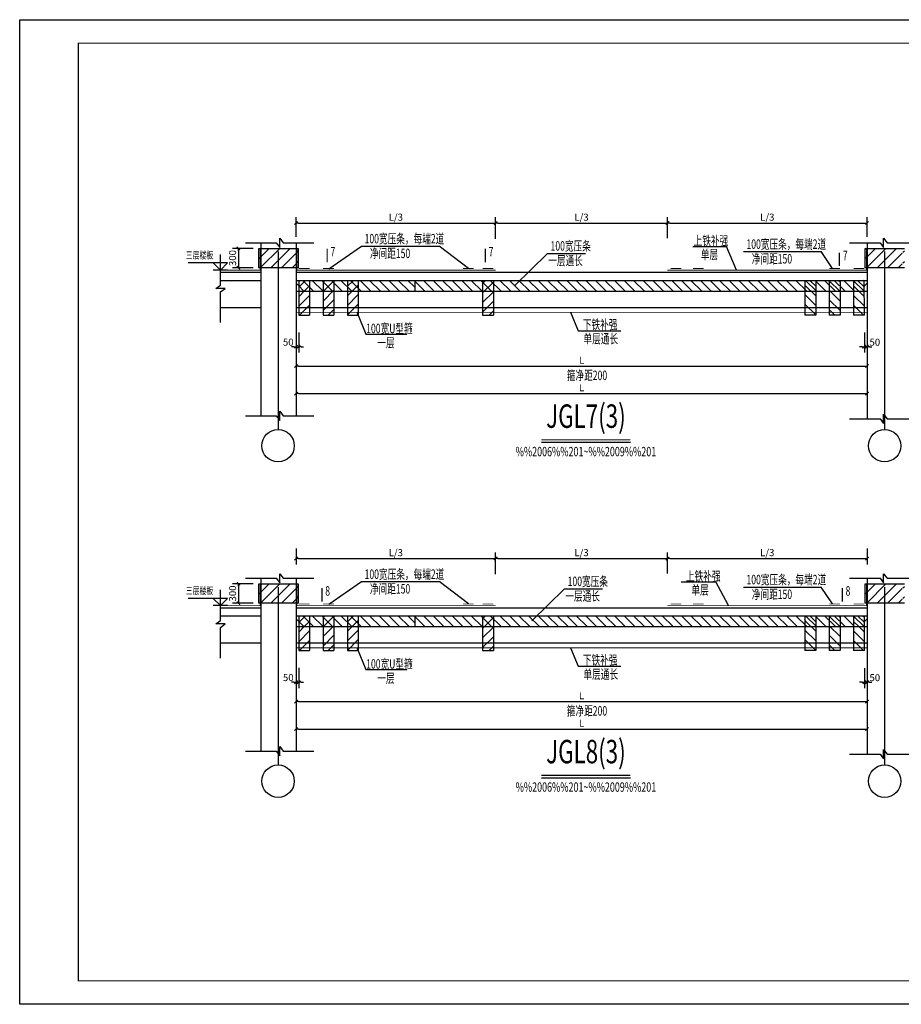
# Model space of a CAD drawing. Extents: x -520 to 245421, y -65678 to 23980.
# Drawn here: x 122960 to 160552, y -65678 to -23678 of the extents above; entities that cross this region are included whole.
import ezdxf
from ezdxf.enums import TextEntityAlignment as Align

# ---------------------------------------------------------------- set-up
doc = ezdxf.new("R2010")
doc.units = 0
doc.header["$LTSCALE"] = 1000
doc.layers.get('0').update_dxf_attribs({"linetype": 'CONTINUOUS'})
doc.layers.get('DEFPOINTS').update_dxf_attribs({"linetype": 'CONTINUOUS'})
for name, color, linetype in [('BORDER', 7, 'CONTINUOUS'), ('DIM', 3, 'CONTINUOUS'), ('TEXT', 7, 'CONTINUOUS'), ('THICK', 6, 'CONTINUOUS'), ('THIN', 7, 'CONTINUOUS'), ('轴线__尺寸数字', 7, 'CONTINUOUS')]:
    doc.layers.add(name, color=color, linetype=linetype)
doc.styles.add('FHZ', font='cc1.shx', dxfattribs={"width": 0.67, "bigfont": 'fhztxt.shx'})
doc.styles.add('TSSD_DIMENSION', font='Tssdeng.shx', dxfattribs={"width": 0.7, "bigfont": 'hztxt.shx'})
doc.styles.add('TSSD_Label', font='Tssdeng.shx', dxfattribs={"width": 0.7, "bigfont": 'hztxt.shx'})
doc.styles.add('TSSD_NORM', font='Tssdeng.shx', dxfattribs={"width": 0.7, "bigfont": 'hztxt.shx'})
doc.dimstyles.new('TSSD_100_100', dxfattribs={"dimtxt": 300, "dimasz": 100, "dimexe": 250, "dimexo": 250, "dimgap": 100, "dimtad": 1, "dimdec": 0, "dimzin": 0, "dimdsep": 46, "dimtxsty": 'TSSD_DIMENSION', "dimblk": '_TSDBK', "dimcen": 0, "dimclrt": 7, "dimadec": 0, "dimazin": 0, "dimtfac": 1, "dimtdec": 0, "dimtix": 1, "dimtmove": 2, "dimatfit": 3, "dimldrblk": '_TSDBK', "dimfxl": 0, "dimtolj": 1, "dimtzin": 0, "dimarcsym": 0})
pattern_1 = [(135, (155690.9, -52981.87), (203.6468, 203.6468), [])]
pattern_2 = [(45, (138143.27, -52981.87), (-203.6468, 203.6468), [])]
pattern_3 = [(135, (138143.27, -52981.87), (-203.6468, -203.6468), [])]
pattern_4 = [(45, (138143.27, -67291.67), (-203.6468, 203.6468), [])]
pattern_5 = [(135, (138143.27, -67291.67), (-203.6468, -203.6468), [])]
pattern_6 = [(135, (155690.9, -67291.67), (203.6468, 203.6468), [])]

# ---------------------------------------------------------------- blocks, each defined once
blk = doc.blocks.new('_TSDBK')
blk.add_line((-1, 0), (0, 0))
blk.add_lwpolyline([(-0.7, -0.7, 0.5, 0.5, 0), (0.7, 0.7, 0.5, 0.5, 0)], format="xyseb")
blk = doc.blocks.new('*D126')
at = {"layer": 'DEFPOINTS', "color": 0}
for p in [(158976, -36773), (159092, -36900), (158976, -37628)]:
    blk.add_point(p, dxfattribs=at)
at = {"layer": 'DIM', "color": 0, "lineweight": -2}
for p, q in [((158976, -37023), (158976, -37878)), ((159092, -37150), (159092, -37878)), ((158876, -37628), (158776, -37628)), ((159092, -37628), (158976, -37628)), ((159192, -37628), (159292, -37628))]:
    blk.add_line(p, q, dxfattribs=at)
at = {"layer": 'DIM', "color": 0, "lineweight": -2, "xscale": 100, "yscale": 100, "zscale": 100}
blk.add_blockref('_TSDBK', (158976, -37628), dxfattribs=at)
at = {"layer": 'DIM', "color": 0, "lineweight": -2, "xscale": 100, "yscale": 100, "zscale": 100, "rotation": 180}
blk.add_blockref('_TSDBK', (159092, -37628), dxfattribs=at)
at = {"layer": 'DIM', "color": 7, "insert": (159423, -37434), "char_height": 300, "attachment_point": 5, "style": 'TSSD_DIMENSION'}
blk.add_mtext('\\A1;50', dxfattribs=at)
blk = doc.blocks.new('*D125')
at = {"layer": 'DEFPOINTS', "color": 0}
for p in [(134743, -36898), (134858, -36771), (134858, -37626)]:
    blk.add_point(p, dxfattribs=at)
at = {"layer": 'DIM', "color": 0, "lineweight": -2}
for p, q in [((134743, -37148), (134743, -37876)), ((134858, -37021), (134858, -37876)), ((134643, -37626), (134543, -37626)), ((134743, -37626), (134858, -37626)), ((134958, -37626), (135058, -37626))]:
    blk.add_line(p, q, dxfattribs=at)
at = {"layer": 'DIM', "color": 0, "lineweight": -2, "xscale": 100, "yscale": 100, "zscale": 100}
blk.add_blockref('_TSDBK', (134743, -37626), dxfattribs=at)
at = {"layer": 'DIM', "color": 0, "lineweight": -2, "xscale": 100, "yscale": 100, "zscale": 100, "rotation": 180}
blk.add_blockref('_TSDBK', (134858, -37626), dxfattribs=at)
at = {"layer": 'DIM', "color": 7, "insert": (134411, -37432), "char_height": 300, "attachment_point": 5, "style": 'TSSD_DIMENSION'}
blk.add_mtext('\\A1;50', dxfattribs=at)
blk = doc.blocks.new('*D124')
at = {"layer": 'DEFPOINTS', "color": 0}
for p in [(134743, -37770), (159092, -37814), (159092, -38453)]:
    blk.add_point(p, dxfattribs=at)
at = {"layer": 'DIM', "color": 0, "lineweight": -2}
for p, q in [((134743, -38020), (134743, -38703)), ((159092, -38064), (159092, -38703)), ((134843, -38453), (158992, -38453))]:
    blk.add_line(p, q, dxfattribs=at)
at = {"layer": 'DIM', "color": 0, "lineweight": -2, "xscale": 100, "yscale": 100, "zscale": 100, "rotation": 180}
blk.add_blockref('_TSDBK', (134743, -38453), dxfattribs=at)
at = {"layer": 'DIM', "color": 0, "lineweight": -2, "xscale": 100, "yscale": 100, "zscale": 100}
blk.add_blockref('_TSDBK', (159092, -38453), dxfattribs=at)
at = {"layer": 'DIM', "color": 7, "insert": (146917, -38203), "char_height": 300, "attachment_point": 5, "style": 'TSSD_DIMENSION'}
blk.add_mtext('\\A1;L', dxfattribs=at)
blk = doc.blocks.new('*D123')
at = {"layer": 'DEFPOINTS', "color": 0}
for p in [(134743, -38354), (159092, -38354), (159092, -39626)]:
    blk.add_point(p, dxfattribs=at)
at = {"layer": 'DIM', "color": 0, "lineweight": -2}
for p, q in [((134743, -38604), (134743, -39876)), ((159092, -38604), (159092, -39876)), ((134843, -39626), (158992, -39626))]:
    blk.add_line(p, q, dxfattribs=at)
at = {"layer": 'DIM', "color": 0, "lineweight": -2, "xscale": 100, "yscale": 100, "zscale": 100, "rotation": 180}
blk.add_blockref('_TSDBK', (134743, -39626), dxfattribs=at)
at = {"layer": 'DIM', "color": 0, "lineweight": -2, "xscale": 100, "yscale": 100, "zscale": 100}
blk.add_blockref('_TSDBK', (159092, -39626), dxfattribs=at)
at = {"layer": 'DIM', "color": 7, "insert": (146917, -39376), "char_height": 300, "attachment_point": 5, "style": 'TSSD_DIMENSION'}
blk.add_mtext('\\A1;L', dxfattribs=at)
blk = doc.blocks.new('*D162')
at = {"layer": 'DEFPOINTS', "color": 0}
for p in [(134743, -52664), (159092, -52664), (159092, -53936)]:
    blk.add_point(p, dxfattribs=at)
at = {"layer": 'DIM', "color": 0, "lineweight": -2}
for p, q in [((134743, -52914), (134743, -54186)), ((159092, -52914), (159092, -54186)), ((134843, -53936), (158992, -53936))]:
    blk.add_line(p, q, dxfattribs=at)
at = {"layer": 'DIM', "color": 0, "lineweight": -2, "xscale": 100, "yscale": 100, "zscale": 100, "rotation": 180}
blk.add_blockref('_TSDBK', (134743, -53936), dxfattribs=at)
at = {"layer": 'DIM', "color": 0, "lineweight": -2, "xscale": 100, "yscale": 100, "zscale": 100}
blk.add_blockref('_TSDBK', (159092, -53936), dxfattribs=at)
at = {"layer": 'DIM', "color": 7, "insert": (146917, -53686), "char_height": 300, "attachment_point": 5, "style": 'TSSD_DIMENSION'}
blk.add_mtext('\\A1;L', dxfattribs=at)
blk = doc.blocks.new('*D161')
at = {"layer": 'DEFPOINTS', "color": 0}
for p in [(134743, -52079), (159092, -52124), (159092, -52763)]:
    blk.add_point(p, dxfattribs=at)
at = {"layer": 'DIM', "color": 0, "lineweight": -2}
for p, q in [((134743, -52329), (134743, -53013)), ((159092, -52374), (159092, -53013)), ((134843, -52763), (158992, -52763))]:
    blk.add_line(p, q, dxfattribs=at)
at = {"layer": 'DIM', "color": 0, "lineweight": -2, "xscale": 100, "yscale": 100, "zscale": 100, "rotation": 180}
blk.add_blockref('_TSDBK', (134743, -52763), dxfattribs=at)
at = {"layer": 'DIM', "color": 0, "lineweight": -2, "xscale": 100, "yscale": 100, "zscale": 100}
blk.add_blockref('_TSDBK', (159092, -52763), dxfattribs=at)
at = {"layer": 'DIM', "color": 7, "insert": (146917, -52513), "char_height": 300, "attachment_point": 5, "style": 'TSSD_DIMENSION'}
blk.add_mtext('\\A1;L', dxfattribs=at)
blk = doc.blocks.new('*D160')
at = {"layer": 'DEFPOINTS', "color": 0}
for p in [(134743, -51208), (134858, -51081), (134858, -51936)]:
    blk.add_point(p, dxfattribs=at)
at = {"layer": 'DIM', "color": 0, "lineweight": -2}
for p, q in [((134743, -51458), (134743, -52186)), ((134858, -51331), (134858, -52186)), ((134643, -51936), (134543, -51936)), ((134743, -51936), (134858, -51936)), ((134958, -51936), (135058, -51936))]:
    blk.add_line(p, q, dxfattribs=at)
at = {"layer": 'DIM', "color": 0, "lineweight": -2, "xscale": 100, "yscale": 100, "zscale": 100}
blk.add_blockref('_TSDBK', (134743, -51936), dxfattribs=at)
at = {"layer": 'DIM', "color": 0, "lineweight": -2, "xscale": 100, "yscale": 100, "zscale": 100, "rotation": 180}
blk.add_blockref('_TSDBK', (134858, -51936), dxfattribs=at)
at = {"layer": 'DIM', "color": 7, "insert": (134411, -51741), "char_height": 300, "attachment_point": 5, "style": 'TSSD_DIMENSION'}
blk.add_mtext('\\A1;50', dxfattribs=at)
blk = doc.blocks.new('*D159')
at = {"layer": 'DEFPOINTS', "color": 0}
for p in [(158976, -51083), (159092, -51210), (158976, -51938)]:
    blk.add_point(p, dxfattribs=at)
at = {"layer": 'DIM', "color": 0, "lineweight": -2}
for p, q in [((158976, -51333), (158976, -52188)), ((159092, -51460), (159092, -52188)), ((158876, -51938), (158776, -51938)), ((159092, -51938), (158976, -51938)), ((159192, -51938), (159292, -51938))]:
    blk.add_line(p, q, dxfattribs=at)
at = {"layer": 'DIM', "color": 0, "lineweight": -2, "xscale": 100, "yscale": 100, "zscale": 100}
blk.add_blockref('_TSDBK', (158976, -51938), dxfattribs=at)
at = {"layer": 'DIM', "color": 0, "lineweight": -2, "xscale": 100, "yscale": 100, "zscale": 100, "rotation": 180}
blk.add_blockref('_TSDBK', (159092, -51938), dxfattribs=at)
at = {"layer": 'DIM', "color": 7, "insert": (159423, -51744), "char_height": 300, "attachment_point": 5, "style": 'TSSD_DIMENSION'}
blk.add_mtext('\\A1;50', dxfattribs=at)
blk = doc.blocks.new('*D197')
at = {"layer": 'DEFPOINTS', "color": 0}
for p in [(143254, -32352), (134743, -33196), (143254, -33276)]:
    blk.add_point(p, dxfattribs=at)
at = {"layer": 'DIM', "color": 0, "lineweight": -2}
for p, q in [((134743, -32946), (134743, -32102)), ((143254, -33026), (143254, -32102)), ((134843, -32352), (143154, -32352))]:
    blk.add_line(p, q, dxfattribs=at)
at = {"layer": 'DIM', "color": 0, "lineweight": -2, "xscale": 100, "yscale": 100, "zscale": 100, "rotation": 180}
blk.add_blockref('_TSDBK', (134743, -32352), dxfattribs=at)
at = {"layer": 'DIM', "color": 0, "lineweight": -2, "xscale": 100, "yscale": 100, "zscale": 100}
blk.add_blockref('_TSDBK', (143254, -32352), dxfattribs=at)
at = {"layer": 'DIM', "color": 7, "insert": (138998, -32102), "char_height": 300, "attachment_point": 5, "style": 'TSSD_DIMENSION'}
blk.add_mtext('\\A1;L/3', dxfattribs=at)
blk = doc.blocks.new('*D196')
at = {"layer": 'DEFPOINTS', "color": 0}
for p in [(150580, -32352), (143254, -33276), (150580, -33243)]:
    blk.add_point(p, dxfattribs=at)
at = {"layer": 'DIM', "color": 0, "lineweight": -2}
for p, q in [((143254, -33026), (143254, -32102)), ((150580, -32993), (150580, -32102)), ((143354, -32352), (150480, -32352))]:
    blk.add_line(p, q, dxfattribs=at)
at = {"layer": 'DIM', "color": 0, "lineweight": -2, "xscale": 100, "yscale": 100, "zscale": 100, "rotation": 180}
blk.add_blockref('_TSDBK', (143254, -32352), dxfattribs=at)
at = {"layer": 'DIM', "color": 0, "lineweight": -2, "xscale": 100, "yscale": 100, "zscale": 100}
blk.add_blockref('_TSDBK', (150580, -32352), dxfattribs=at)
at = {"layer": 'DIM', "color": 7, "insert": (146917, -32102), "char_height": 300, "attachment_point": 5, "style": 'TSSD_DIMENSION'}
blk.add_mtext('\\A1;L/3', dxfattribs=at)
blk = doc.blocks.new('*D198')
at = {"layer": 'DEFPOINTS', "color": 0}
for p in [(159092, -32352), (150580, -33243), (159092, -33196)]:
    blk.add_point(p, dxfattribs=at)
at = {"layer": 'DIM', "color": 0, "lineweight": -2}
for p, q in [((150580, -32993), (150580, -32102)), ((159092, -32946), (159092, -32102)), ((150680, -32352), (158992, -32352))]:
    blk.add_line(p, q, dxfattribs=at)
at = {"layer": 'DIM', "color": 0, "lineweight": -2, "xscale": 100, "yscale": 100, "zscale": 100, "rotation": 180}
blk.add_blockref('_TSDBK', (150580, -32352), dxfattribs=at)
at = {"layer": 'DIM', "color": 0, "lineweight": -2, "xscale": 100, "yscale": 100, "zscale": 100}
blk.add_blockref('_TSDBK', (159092, -32352), dxfattribs=at)
at = {"layer": 'DIM', "color": 7, "insert": (154836, -32102), "char_height": 300, "attachment_point": 5, "style": 'TSSD_DIMENSION'}
blk.add_mtext('\\A1;L/3', dxfattribs=at)
blk = doc.blocks.new('*D201')
at = {"layer": 'DEFPOINTS', "color": 0}
for p in [(159092, -45980), (159092, -46662), (150580, -47553)]:
    blk.add_point(p, dxfattribs=at)
at = {"layer": 'DIM', "color": 0, "lineweight": -2}
for p, q in [((150580, -47303), (150580, -46412)), ((159092, -46230), (159092, -46912)), ((150680, -46662), (158992, -46662))]:
    blk.add_line(p, q, dxfattribs=at)
at = {"layer": 'DIM', "color": 0, "lineweight": -2, "xscale": 100, "yscale": 100, "zscale": 100, "rotation": 180}
blk.add_blockref('_TSDBK', (150580, -46662), dxfattribs=at)
at = {"layer": 'DIM', "color": 0, "lineweight": -2, "xscale": 100, "yscale": 100, "zscale": 100}
blk.add_blockref('_TSDBK', (159092, -46662), dxfattribs=at)
at = {"layer": 'DIM', "color": 7, "insert": (154836, -46412), "char_height": 300, "attachment_point": 5, "style": 'TSSD_DIMENSION'}
blk.add_mtext('\\A1;L/3', dxfattribs=at)
blk = doc.blocks.new('*D200')
at = {"layer": 'DEFPOINTS', "color": 0}
for p in [(150580, -46662), (143254, -47586), (150580, -47553)]:
    blk.add_point(p, dxfattribs=at)
at = {"layer": 'DIM', "color": 0, "lineweight": -2}
for p, q in [((143254, -47336), (143254, -46412)), ((150580, -47303), (150580, -46412)), ((143354, -46662), (150480, -46662))]:
    blk.add_line(p, q, dxfattribs=at)
at = {"layer": 'DIM', "color": 0, "lineweight": -2, "xscale": 100, "yscale": 100, "zscale": 100, "rotation": 180}
blk.add_blockref('_TSDBK', (143254, -46662), dxfattribs=at)
at = {"layer": 'DIM', "color": 0, "lineweight": -2, "xscale": 100, "yscale": 100, "zscale": 100}
blk.add_blockref('_TSDBK', (150580, -46662), dxfattribs=at)
at = {"layer": 'DIM', "color": 7, "insert": (146917, -46412), "char_height": 300, "attachment_point": 5, "style": 'TSSD_DIMENSION'}
blk.add_mtext('\\A1;L/3', dxfattribs=at)
blk = doc.blocks.new('*D199')
at = {"layer": 'DEFPOINTS', "color": 0}
for p in [(134743, -45978), (143254, -46662), (143254, -47586)]:
    blk.add_point(p, dxfattribs=at)
at = {"layer": 'DIM', "color": 0, "lineweight": -2}
for p, q in [((134743, -46228), (134743, -46912)), ((143254, -47336), (143254, -46412)), ((134843, -46662), (143154, -46662))]:
    blk.add_line(p, q, dxfattribs=at)
at = {"layer": 'DIM', "color": 0, "lineweight": -2, "xscale": 100, "yscale": 100, "zscale": 100, "rotation": 180}
blk.add_blockref('_TSDBK', (134743, -46662), dxfattribs=at)
at = {"layer": 'DIM', "color": 0, "lineweight": -2, "xscale": 100, "yscale": 100, "zscale": 100}
blk.add_blockref('_TSDBK', (143254, -46662), dxfattribs=at)
at = {"layer": 'DIM', "color": 7, "insert": (138998, -46412), "char_height": 300, "attachment_point": 5, "style": 'TSSD_DIMENSION'}
blk.add_mtext('\\A1;L/3', dxfattribs=at)
blk = doc.blocks.new('*D232')
at = {"layer": 'DEFPOINTS', "color": 0}
for p in [(133162, -33432), (132288, -34257), (133162, -34257)]:
    blk.add_point(p, dxfattribs=at)
at = {"layer": 'DIM', "color": 0, "lineweight": -2}
for p, q in [((132912, -33432), (132038, -33432)), ((132288, -33532), (132288, -34157)), ((132912, -34257), (132038, -34257))]:
    blk.add_line(p, q, dxfattribs=at)
at = {"layer": 'DIM', "color": 0, "lineweight": -2, "xscale": 100, "yscale": 100, "zscale": 100}
for p, rotation in [((132288, -33432), 90), ((132288, -34257), 270)]:
    blk.add_blockref('_TSDBK', p, dxfattribs=dict(at, rotation=rotation))
at = {"layer": 'DIM', "color": 7, "insert": (132038, -33845), "char_height": 300, "attachment_point": 5, "rotation": 90, "style": 'TSSD_DIMENSION'}
blk.add_mtext('\\A1;300', dxfattribs=at)
blk = doc.blocks.new('*D235')
at = {"layer": 'DEFPOINTS', "color": 0}
for p in [(133162, -47742), (132288, -48567), (133162, -48567)]:
    blk.add_point(p, dxfattribs=at)
at = {"layer": 'DIM', "color": 0, "lineweight": -2}
for p, q in [((132912, -47742), (132038, -47742)), ((132288, -47842), (132288, -48467)), ((132912, -48567), (132038, -48567))]:
    blk.add_line(p, q, dxfattribs=at)
at = {"layer": 'DIM', "color": 0, "lineweight": -2, "xscale": 100, "yscale": 100, "zscale": 100}
for p, rotation in [((132288, -47742), 90), ((132288, -48567), 270)]:
    blk.add_blockref('_TSDBK', p, dxfattribs=dict(at, rotation=rotation))
at = {"layer": 'DIM', "color": 7, "insert": (132038, -48154), "char_height": 300, "attachment_point": 5, "rotation": 90, "style": 'TSSD_DIMENSION'}
blk.add_mtext('\\A1;300', dxfattribs=at)

msp = doc.modelspace()

# ---------------------------------------------------------------- hatches: boundary and pattern name
h = msp.add_hatch()
h.set_pattern_fill('ANSI31', color=256, scale=100, style=0)
h.paths.add_polyline_path([(134838.1, -33432), (134776.3, -33432), (134776.3, -34257.2), (134838.1, -34257.2)])
h.paths.add_polyline_path([(134742.6, -33432), (133245, -33432), (133245, -34257.2), (134742.6, -34257.2)])
h.paths.add_polyline_path([(133211.4, -33432), (133162.3, -33432), (133162.3, -34257.2), (133211.4, -34257.2)])
h = msp.add_hatch()
h.set_pattern_fill('ANSI31', color=256, scale=100, style=0)
h.set_pattern_definition([(45, (25846.52, 0), (-224.5064, 224.5064), [])])
h.paths.add_polyline_path([(160684.6, -33432), (160622.8, -33432), (160622.8, -34257.2), (160684.6, -34257.2)])
h.paths.add_polyline_path([(160589.1, -33432), (159091.5, -33432), (159091.5, -34257.2), (160589.1, -34257.2)])
h.paths.add_polyline_path([(159057.9, -33432), (159008.8, -33432), (159008.8, -34257.2), (159057.9, -34257.2)])
h = msp.add_hatch()
h.set_pattern_fill('ANSI31', color=256, scale=100, style=0)
h.set_pattern_definition([(45, (0, -14309.8), (-224.5064, 224.5064), [])])
h.paths.add_polyline_path([(134838.1, -47741.8), (134776.3, -47741.8), (134776.3, -48567), (134838.1, -48567)])
h.paths.add_polyline_path([(134742.6, -47741.8), (133245, -47741.8), (133245, -48567), (134742.6, -48567)])
h.paths.add_polyline_path([(133211.4, -47741.8), (133162.3, -47741.8), (133162.3, -48567), (133211.4, -48567)])
h = msp.add_hatch()
h.set_pattern_fill('ANSI31', color=256, scale=100, style=0)
h.set_pattern_definition([(45, (25846.52, -14309.8), (-224.5064, 224.5064), [])])
h.paths.add_polyline_path([(160684.6, -47741.8), (160622.8, -47741.8), (160622.8, -48567), (160684.6, -48567)])
h.paths.add_polyline_path([(160589.1, -47741.8), (159091.5, -47741.8), (159091.5, -48567), (160589.1, -48567)])
h.paths.add_polyline_path([(159057.9, -47741.8), (159008.8, -47741.8), (159008.8, -48567), (159057.9, -48567)])
at = {"layer": '轴线__尺寸数字'}
h = msp.add_hatch(dxfattribs=at)
h.set_pattern_fill('ANSI31', scale=2304, angle=90, style=0)
h.paths.add_polyline_path([(134742.6, -33432), (133245, -33432), (133245, -34257.2), (134742.6, -34257.2)])
h.paths.add_polyline_path([(133211.4, -33432), (133162.3, -33432), (133162.3, -34257.2), (133211.4, -34257.2)])
h.paths.add_polyline_path([(134838.1, -33432), (134776.3, -33432), (134776.3, -34257.2), (134838.1, -34257.2)])
h = msp.add_hatch(dxfattribs=at)
h.set_pattern_fill('ANSI31', scale=2304, angle=90, style=0)
h.set_pattern_definition(pattern_3)
h.paths.add_polyline_path([(134857.8, -34795.8), (134742.6, -34795.8), (134742.6, -35256.6), (134857.8, -35256.6)])
h = msp.add_hatch(dxfattribs=at)
h.set_pattern_fill('ANSI31', scale=2304, angle=90, style=0)
h.set_pattern_definition(pattern_3)
h.paths.add_polyline_path([(137392.2, -35256.6), (139802.3, -35256.6), (139802.3, -34795.8), (137392.2, -34795.8)])
h.paths.add_polyline_path([(137392.2, -34795.8), (136931.4, -34795.8), (136931.4, -35256.6), (137392.2, -35256.6)])
h.paths.add_polyline_path([(136931.4, -35256.6), (136931.4, -34795.8), (136355.4, -34795.8), (136355.4, -35256.6)])
h.paths.add_polyline_path([(136355.4, -34795.8), (135894.6, -34795.8), (135894.6, -35256.6), (136355.4, -35256.6)])
h.paths.add_polyline_path([(135894.6, -34795.8), (135318.6, -34795.8), (135318.6, -35256.6), (135894.6, -35256.6)])
h.paths.add_polyline_path([(135318.6, -35256.6), (135318.6, -34795.8), (134857.8, -34795.8), (134857.8, -35256.6)])
h = msp.add_hatch(dxfattribs=at)
h.set_pattern_fill('ANSI31', scale=2304, style=0)
h.set_pattern_definition(pattern_2)
h.paths.add_polyline_path([(135318.6, -34795.8), (134857.8, -34795.8), (134857.8, -35256.6), (135318.6, -35256.6)])
h.paths.add_polyline_path([(135894.6, -34795.8), (135894.6, -35256.6), (136355.4, -35256.6), (136355.4, -34795.8)])
h.paths.add_polyline_path([(135894.6, -35256.6), (135894.6, -35947.8), (136355.4, -35947.8), (136355.4, -35256.6)])
h.paths.add_polyline_path([(135894.6, -35947.8), (135894.6, -36051.7), (136355.4, -36051.7), (136355.4, -35947.8)])
h.paths.add_polyline_path([(135894.6, -36051.7), (135894.6, -36159.5), (136355.4, -36159.5), (136355.4, -36051.7)])
h.paths.add_polyline_path([(135894.6, -36159.5), (135894.6, -36277), (136355.4, -36277), (136355.4, -36159.5)])
h.paths.add_polyline_path([(136931.4, -36159.5), (136931.4, -36277), (137392.2, -36277), (137392.2, -36159.5)])
h.paths.add_polyline_path([(137392.2, -36159.5), (137392.2, -36051.7), (136931.4, -36051.7), (136931.4, -36159.5)])
h.paths.add_polyline_path([(136931.4, -35947.8), (136931.4, -36051.7), (137392.2, -36051.7), (137392.2, -35947.8)])
h.paths.add_polyline_path([(136931.4, -35947.8), (137392.2, -35947.8), (137392.2, -35256.6), (136931.4, -35256.6)])
h.paths.add_polyline_path([(137392.2, -35256.6), (137392.2, -34795.8), (136931.4, -34795.8), (136931.4, -35256.6)])
h = msp.add_hatch(dxfattribs=at)
h.set_pattern_fill('ANSI31', scale=2304, angle=90, style=0)
h.set_pattern_definition([(135, (140890.7, -31844.48), (-203.6468, -203.6468), [])])
h.paths.add_polyline_path([(156441.9, -35256.6), (156441.9, -34795.8), (139802.3, -34795.8), (139802.3, -35256.6)])
h.paths.add_polyline_path([(156902.7, -34795.8), (156441.9, -34795.8), (156441.9, -35256.6), (156902.7, -35256.6)])
h.paths.add_polyline_path([(156902.7, -35256.6), (157478.7, -35256.6), (157478.7, -34795.8), (156902.7, -34795.8)])
h.paths.add_polyline_path([(157478.7, -35256.6), (157939.5, -35256.6), (157939.5, -34795.8), (157478.7, -34795.8)])
h.paths.add_polyline_path([(158515.5, -35256.6), (158976.3, -35256.6), (158976.3, -34795.8), (158515.5, -34795.8)])
h.paths.add_polyline_path([(157939.5, -35256.6), (158515.5, -35256.6), (158515.5, -34795.8), (157939.5, -34795.8)])
h = msp.add_hatch(dxfattribs=at)
h.set_pattern_fill('ANSI31', scale=2304, style=0)
h.set_pattern_definition([(45, (140890.7, -31844.48), (-203.647, 203.647), [])])
h.paths.add_polyline_path([(142696.3, -34795.8), (142696.3, -35256.6), (143157.1, -35256.6), (143157.1, -34795.8)])
h.paths.add_polyline_path([(142696.3, -35256.6), (142696.3, -35947.8), (143157.1, -35947.8), (143157.1, -35256.6)])
h.paths.add_polyline_path([(142696.3, -35947.8), (142696.3, -36159.5), (143157.1, -36159.5), (143157.1, -35947.8)])
h.paths.add_polyline_path([(143157.1, -36277), (143157.1, -36159.5), (142696.3, -36159.5), (142696.3, -36277)])
h = msp.add_hatch(dxfattribs=at)
h.set_pattern_fill('ANSI31', scale=2304, style=0)
h.set_pattern_definition(pattern_1)
h.paths.add_polyline_path([(158515.5, -34795.8), (158976.3, -34795.8), (158976.3, -35256.6), (158515.5, -35256.6)])
h.paths.add_polyline_path([(157939.5, -34795.8), (157939.5, -35256.6), (157478.7, -35256.6), (157478.7, -34795.8)])
h.paths.add_polyline_path([(157939.5, -35256.6), (157939.5, -35947.8), (157478.7, -35947.8), (157478.7, -35256.6)])
h.paths.add_polyline_path([(157939.5, -35947.8), (157939.5, -36051.7), (157478.7, -36051.7), (157478.7, -35947.8)])
h.paths.add_polyline_path([(157939.5, -36051.7), (157939.5, -36159.5), (157478.7, -36159.5), (157478.7, -36051.7)])
h.paths.add_polyline_path([(157939.5, -36159.5), (157939.5, -36277), (157478.7, -36277), (157478.7, -36159.5)])
h.paths.add_polyline_path([(156902.7, -36159.5), (156902.7, -36277), (156441.9, -36277), (156441.9, -36159.5)])
h.paths.add_polyline_path([(156441.9, -36159.5), (156441.9, -36051.7), (156902.7, -36051.7), (156902.7, -36159.5)])
h.paths.add_polyline_path([(156902.7, -35947.8), (156902.7, -36051.7), (156441.9, -36051.7), (156441.9, -35947.8)])
h.paths.add_polyline_path([(156902.7, -35947.8), (156441.9, -35947.8), (156441.9, -35256.6), (156902.7, -35256.6)])
h.paths.add_polyline_path([(156441.9, -35256.6), (156441.9, -34795.8), (156902.7, -34795.8), (156902.7, -35256.6)])
h = msp.add_hatch(dxfattribs=at)
h.set_pattern_fill('ANSI31', scale=2304, angle=90, style=0)
h.set_pattern_definition([(45, (155690.9, -52981.87), (203.6468, -203.6468), [])])
h.paths.add_polyline_path([(158976.3, -34795.8), (159091.5, -34795.8), (159091.5, -35256.6), (158976.3, -35256.6)])
h = msp.add_hatch(dxfattribs=at)
h.set_pattern_fill('ANSI31', scale=2304, style=0)
h.set_pattern_definition(pattern_2)
h.paths.add_polyline_path([(134857.8, -35947.8), (135318.6, -35947.8), (135318.6, -35256.6), (134857.8, -35256.6)])
h.paths.add_polyline_path([(135318.6, -36051.7), (135318.6, -35947.8), (134857.8, -35947.8), (134857.8, -36051.7)])
h.paths.add_polyline_path([(134857.8, -36051.7), (134857.8, -36159.5), (135318.6, -36159.5), (135318.6, -36051.7)])
h.paths.add_polyline_path([(134857.8, -36159.5), (134857.8, -36277), (135318.6, -36277), (135318.6, -36159.5)])
h = msp.add_hatch(dxfattribs=at)
h.set_pattern_fill('ANSI31', scale=2304, style=0)
h.set_pattern_definition(pattern_1)
h.paths.add_polyline_path([(158976.3, -35947.8), (158515.5, -35947.8), (158515.5, -35256.6), (158976.3, -35256.6)])
h.paths.add_polyline_path([(158515.5, -36051.7), (158515.5, -35947.8), (158976.3, -35947.8), (158976.3, -36051.7)])
h.paths.add_polyline_path([(158976.3, -36051.7), (158976.3, -36159.5), (158515.5, -36159.5), (158515.5, -36051.7)])
h.paths.add_polyline_path([(158976.3, -36159.5), (158976.3, -36277), (158515.5, -36277), (158515.5, -36159.5)])
h = msp.add_hatch(dxfattribs=at)
h.set_pattern_fill('ANSI31', scale=2304, angle=90, style=0)
h.set_pattern_definition(pattern_5)
h.paths.add_polyline_path([(134857.8, -49105.6), (134742.6, -49105.6), (134742.6, -49566.4), (134857.8, -49566.4)])
h = msp.add_hatch(dxfattribs=at)
h.set_pattern_fill('ANSI31', scale=2304, style=0)
h.set_pattern_definition(pattern_4)
h.paths.add_polyline_path([(135318.6, -49105.6), (134857.8, -49105.6), (134857.8, -49566.4), (135318.6, -49566.4)])
h.paths.add_polyline_path([(135894.6, -49105.6), (135894.6, -49566.4), (136355.4, -49566.4), (136355.4, -49105.6)])
h.paths.add_polyline_path([(135894.6, -49566.4), (135894.6, -50257.6), (136355.4, -50257.6), (136355.4, -49566.4)])
h.paths.add_polyline_path([(135894.6, -50257.6), (135894.6, -50361.5), (136355.4, -50361.5), (136355.4, -50257.6)])
h.paths.add_polyline_path([(135894.6, -50361.5), (135894.6, -50469.3), (136355.4, -50469.3), (136355.4, -50361.5)])
h.paths.add_polyline_path([(135894.6, -50469.3), (135894.6, -50586.8), (136355.4, -50586.8), (136355.4, -50469.3)])
h.paths.add_polyline_path([(136931.4, -50469.3), (136931.4, -50586.8), (137392.2, -50586.8), (137392.2, -50469.3)])
h.paths.add_polyline_path([(137392.2, -50469.3), (137392.2, -50361.5), (136931.4, -50361.5), (136931.4, -50469.3)])
h.paths.add_polyline_path([(136931.4, -50257.6), (136931.4, -50361.5), (137392.2, -50361.5), (137392.2, -50257.6)])
h.paths.add_polyline_path([(136931.4, -50257.6), (137392.2, -50257.6), (137392.2, -49566.4), (136931.4, -49566.4)])
h.paths.add_polyline_path([(137392.2, -49566.4), (137392.2, -49105.6), (136931.4, -49105.6), (136931.4, -49566.4)])
h = msp.add_hatch(dxfattribs=at)
h.set_pattern_fill('ANSI31', scale=2304, angle=90, style=0)
h.set_pattern_definition(pattern_5)
h.paths.add_polyline_path([(137392.2, -49566.4), (139802.3, -49566.4), (139802.3, -49105.6), (137392.2, -49105.6)])
h.paths.add_polyline_path([(137392.2, -49105.6), (136931.4, -49105.6), (136931.4, -49566.4), (137392.2, -49566.4)])
h.paths.add_polyline_path([(136931.4, -49566.4), (136931.4, -49105.6), (136355.4, -49105.6), (136355.4, -49566.4)])
h.paths.add_polyline_path([(136355.4, -49105.6), (135894.6, -49105.6), (135894.6, -49566.4), (136355.4, -49566.4)])
h.paths.add_polyline_path([(135894.6, -49105.6), (135318.6, -49105.6), (135318.6, -49566.4), (135894.6, -49566.4)])
h.paths.add_polyline_path([(135318.6, -49566.4), (135318.6, -49105.6), (134857.8, -49105.6), (134857.8, -49566.4)])
h = msp.add_hatch(dxfattribs=at)
h.set_pattern_fill('ANSI31', scale=2304, angle=90, style=0)
h.set_pattern_definition([(135, (140890.7, -46154.28), (-203.6468, -203.6468), [])])
h.paths.add_polyline_path([(156441.9, -49566.4), (156441.9, -49105.6), (139802.3, -49105.6), (139802.3, -49566.4)])
h.paths.add_polyline_path([(156902.7, -49105.6), (156441.9, -49105.6), (156441.9, -49566.4), (156902.7, -49566.4)])
h.paths.add_polyline_path([(156902.7, -49566.4), (157478.7, -49566.4), (157478.7, -49105.6), (156902.7, -49105.6)])
h.paths.add_polyline_path([(157478.7, -49566.4), (157939.5, -49566.4), (157939.5, -49105.6), (157478.7, -49105.6)])
h.paths.add_polyline_path([(158515.5, -49566.4), (158976.3, -49566.4), (158976.3, -49105.6), (158515.5, -49105.6)])
h.paths.add_polyline_path([(157939.5, -49566.4), (158515.5, -49566.4), (158515.5, -49105.6), (157939.5, -49105.6)])
h = msp.add_hatch(dxfattribs=at)
h.set_pattern_fill('ANSI31', scale=2304, style=0)
h.set_pattern_definition([(45, (140890.7, -46154.28), (-203.647, 203.647), [])])
h.paths.add_polyline_path([(142696.3, -49105.6), (142696.3, -49566.4), (143157.1, -49566.4), (143157.1, -49105.6)])
h.paths.add_polyline_path([(142696.3, -49566.4), (142696.3, -50257.6), (143157.1, -50257.6), (143157.1, -49566.4)])
h.paths.add_polyline_path([(142696.3, -50257.6), (142696.3, -50469.3), (143157.1, -50469.3), (143157.1, -50257.6)])
h.paths.add_polyline_path([(143157.1, -50586.8), (143157.1, -50469.3), (142696.3, -50469.3), (142696.3, -50586.8)])
h = msp.add_hatch(dxfattribs=at)
h.set_pattern_fill('ANSI31', scale=2304, style=0)
h.set_pattern_definition(pattern_6)
h.paths.add_polyline_path([(158515.5, -49105.6), (158976.3, -49105.6), (158976.3, -49566.4), (158515.5, -49566.4)])
h.paths.add_polyline_path([(157939.5, -49105.6), (157939.5, -49566.4), (157478.7, -49566.4), (157478.7, -49105.6)])
h.paths.add_polyline_path([(157939.5, -49566.4), (157939.5, -50257.6), (157478.7, -50257.6), (157478.7, -49566.4)])
h.paths.add_polyline_path([(157939.5, -50257.6), (157939.5, -50361.5), (157478.7, -50361.5), (157478.7, -50257.6)])
h.paths.add_polyline_path([(157939.5, -50361.5), (157939.5, -50469.3), (157478.7, -50469.3), (157478.7, -50361.5)])
h.paths.add_polyline_path([(157939.5, -50469.3), (157939.5, -50586.8), (157478.7, -50586.8), (157478.7, -50469.3)])
h.paths.add_polyline_path([(156902.7, -50469.3), (156902.7, -50586.8), (156441.9, -50586.8), (156441.9, -50469.3)])
h.paths.add_polyline_path([(156441.9, -50469.3), (156441.9, -50361.5), (156902.7, -50361.5), (156902.7, -50469.3)])
h.paths.add_polyline_path([(156902.7, -50257.6), (156902.7, -50361.5), (156441.9, -50361.5), (156441.9, -50257.6)])
h.paths.add_polyline_path([(156902.7, -50257.6), (156441.9, -50257.6), (156441.9, -49566.4), (156902.7, -49566.4)])
h.paths.add_polyline_path([(156441.9, -49566.4), (156441.9, -49105.6), (156902.7, -49105.6), (156902.7, -49566.4)])
h = msp.add_hatch(dxfattribs=at)
h.set_pattern_fill('ANSI31', scale=2304, angle=90, style=0)
h.set_pattern_definition([(45, (155690.9, -67291.67), (203.6468, -203.6468), [])])
h.paths.add_polyline_path([(158976.3, -49105.6), (159091.5, -49105.6), (159091.5, -49566.4), (158976.3, -49566.4)])
h = msp.add_hatch(dxfattribs=at)
h.set_pattern_fill('ANSI31', scale=2304, style=0)
h.set_pattern_definition(pattern_4)
h.paths.add_polyline_path([(134857.8, -50257.6), (135318.6, -50257.6), (135318.6, -49566.4), (134857.8, -49566.4)])
h.paths.add_polyline_path([(135318.6, -50361.5), (135318.6, -50257.6), (134857.8, -50257.6), (134857.8, -50361.5)])
h.paths.add_polyline_path([(134857.8, -50361.5), (134857.8, -50469.3), (135318.6, -50469.3), (135318.6, -50361.5)])
h.paths.add_polyline_path([(134857.8, -50469.3), (134857.8, -50586.8), (135318.6, -50586.8), (135318.6, -50469.3)])
h = msp.add_hatch(dxfattribs=at)
h.set_pattern_fill('ANSI31', scale=2304, style=0)
h.set_pattern_definition(pattern_6)
h.paths.add_polyline_path([(158976.3, -50257.6), (158515.5, -50257.6), (158515.5, -49566.4), (158976.3, -49566.4)])
h.paths.add_polyline_path([(158515.5, -50361.5), (158515.5, -50257.6), (158976.3, -50257.6), (158976.3, -50361.5)])
h.paths.add_polyline_path([(158976.3, -50361.5), (158976.3, -50469.3), (158515.5, -50469.3), (158515.5, -50361.5)])
h.paths.add_polyline_path([(158976.3, -50469.3), (158976.3, -50586.8), (158515.5, -50586.8), (158515.5, -50469.3)])

# ---------------------------------------------------------------- linework, layer by layer
for p, q in [((133162.3, -33432), (134838.1, -33432)), ((133162.3, -34257.2), (133162.3, -33432)), ((134838.1, -33432), (134838.1, -34257.2)), ((142091.5, -34290.5), (140850.4, -33338.1)), ((159008.8, -33432), (160684.6, -33432)), ((159008.8, -34257.2), (159008.8, -33432)), ((134838.1, -34257.2), (133162.3, -34257.2)), ((160684.6, -34257.2), (159008.8, -34257.2)), ((133162.3, -48567), (133162.3, -47741.8)), ((133162.3, -47741.8), (134838.1, -47741.8)), ((134838.1, -47741.8), (134838.1, -48567)), ((142091.5, -48600.3), (140850.4, -47647.9)), ((159008.8, -48567), (159008.8, -47741.8)), ((159008.8, -47741.8), (160684.6, -47741.8)), ((134838.1, -48567), (133162.3, -48567)), ((160684.6, -48567), (159008.8, -48567))]:
    msp.add_line(p, q)
at = {"layer": 'BORDER'}
msp.add_lwpolyline([(122959.8, -65677.7), (122959.8, -23677.7), (182359.8, -23677.7), (182359.8, -65677.7)], close=True, dxfattribs=at)
at = {"layer": 'BORDER', "const_width": 50}
msp.add_lwpolyline([(125459.8, -64677.7), (125459.8, -24677.7), (181359.8, -24677.7), (181359.8, -64677.7)], close=True, dxfattribs=at)
at = {"layer": 'THICK'}
for points in [[(145207.8, -41600.7, 50, 50, 0), (149000.1, -41600.7, 50, 50, 0)], [(145207.8, -55910.5, 50, 50, 0), (149000.1, -55910.5, 50, 50, 0)]]:
    msp.add_lwpolyline(points, format="xyseb", dxfattribs=at)
at = {"layer": 'THIN'}
for p, q in [((131211.9, -34051.5), (130150.1, -34051.5)), ((131825.4, -34051.5), (131211.9, -34051.5)), ((131518.6, -34358.3), (131211.9, -34051.5)), ((131827, -34358.3), (131211.9, -34358.3)), ((131518.6, -34358.3), (131825.4, -34051.5)), ((131518.6, -34358.3), (131518.6, -34358.3)), ((131211.9, -48361.3), (130150.1, -48361.3)), ((131518.6, -48668.1), (131211.9, -48361.3)), ((131825.4, -48361.3), (131211.9, -48361.3)), ((131827, -48668.1), (131211.9, -48668.1)), ((131518.6, -48668.1), (131825.4, -48361.3)), ((131518.6, -48668.1), (131518.6, -48668.1))]:
    msp.add_line(p, q, dxfattribs=at)
for points in [[(145207.8, -41700.7), (149000.1, -41700.7)], [(145207.8, -56010.5), (149000.1, -56010.5)]]:
    msp.add_lwpolyline(points, dxfattribs=at)
at = {"layer": '轴线__尺寸数字', "color": 7}
for p, q in [((134046.8, -32999.2), (134192.4, -33196.2)), ((134046.8, -33393.3), (134046.8, -32999.2)), ((159796.6, -32999.2), (159942.2, -33196.2)), ((159796.6, -33393.3), (159796.6, -32999.2)), ((132593, -33196.2), (133901.2, -33196.2)), ((133245, -33196.2), (133245, -40574.7)), ((133901.2, -33196.2), (134046.8, -33393.3)), ((133977.9, -33571.1), (133977.9, -41159.9)), ((134192.4, -33196.2), (135500.5, -33196.2)), ((134742.6, -33196.2), (134742.6, -40574.7)), ((136142.3, -34299.9), (137535.1, -33338.1)), ((137535.1, -33338.1), (140850.4, -33338.1)), ((151661.1, -33351.2), (153098.2, -33351.2)), ((153519.6, -34361), (153098.2, -33351.2)), ((153817.4, -33569.3), (157132.7, -33569.3)), ((157616.1, -34290.5), (157132.7, -33569.3)), ((158342.9, -33196.2), (159651.1, -33196.2)), ((159091.5, -33196.2), (159091.5, -40699.1)), ((159651.1, -33196.2), (159796.6, -33393.3)), ((159840.3, -33571.1), (159840.3, -41159.9)), ((159942.2, -33196.2), (161250.4, -33196.2)), ((131519.4, -34999), (131519.4, -33690.8)), ((144070.6, -35012.1), (145463.4, -33646.2)), ((145463.4, -33646.2), (147085, -33646.2)), ((131519.4, -34450.2), (133245, -34450.2)), ((131519.4, -34795.8), (133245, -34795.8)), ((134742.6, -34450.2), (159091.5, -34450.2)), ((134742.6, -34795.8), (159091.5, -34795.8)), ((134858.8, -34795.8), (134857.8, -36277)), ((135318.6, -34795.8), (135318.6, -36277)), ((135895.6, -34795.8), (135894.6, -36277)), ((136355.4, -34795.8), (136355.4, -36277)), ((136932.4, -34795.8), (136931.4, -36277)), ((137392.2, -34795.8), (137392.2, -36277)), ((139802.3, -34795.8), (139802.3, -35256.6)), ((142696.3, -34795.8), (142696.3, -36277)), ((143157.1, -34795.8), (143157.1, -36277)), ((156441.9, -34795.8), (156441.9, -36277)), ((156902.7, -34795.8), (156902.7, -36277)), ((157478.7, -34795.8), (157478.7, -36277)), ((157939.5, -34795.8), (157939.5, -36277)), ((158515.5, -34795.8), (158515.5, -36277)), ((158976.3, -36277), (158975.4, -34795.8)), ((131322.4, -35144.5), (131519.4, -34999)), ((131716.5, -35144.5), (131322.4, -35144.5)), ((131519.4, -35290.1), (131716.5, -35144.5)), ((134742.6, -35256.6), (159091.5, -35256.6)), ((131519.4, -36598.3), (131519.4, -35290.1)), ((131519.4, -35947.8), (133245, -35947.8)), ((134742.6, -35947.8), (159091.5, -35947.8)), ((134857.8, -36277), (135318.6, -36277)), ((135894.6, -36277), (136355.4, -36277)), ((136931.4, -36277), (137392.2, -36277)), ((137331.2, -36141.7), (137726, -37090.4)), ((142696.3, -36277), (143157.1, -36277)), ((146447.1, -36159.5), (146767.6, -36944.8)), ((156902.7, -36277), (156441.9, -36277)), ((157939.5, -36277), (157478.7, -36277)), ((158976.3, -36277), (158515.5, -36277)), ((146767.6, -36944.8), (148593.8, -36944.8)), ((137726, -37090.4), (139473.6, -37090.4)), ((132593, -40574.7), (133901.2, -40574.7)), ((133901.2, -40574.7), (134046.8, -40771.8)), ((134046.8, -40377.7), (134192.4, -40574.7)), ((134046.8, -40771.8), (134046.8, -40377.7)), ((134192.4, -40574.7), (135500.5, -40574.7)), ((158342.9, -40699.1), (159651.1, -40699.1)), ((159651.1, -40699.1), (159796.6, -40896.2)), ((159796.6, -40502.1), (159942.2, -40699.1)), ((159796.6, -40896.2), (159796.6, -40502.1)), ((159942.2, -40699.1), (161250.4, -40699.1)), ((134046.8, -47703.1), (134046.8, -47309)), ((134046.8, -47309), (134192.4, -47506)), ((159796.6, -47703.1), (159796.6, -47309)), ((159796.6, -47309), (159942.2, -47506)), ((132593, -47506), (133901.2, -47506)), ((133245, -47506), (133245, -54884.5)), ((133901.2, -47506), (134046.8, -47703.1)), ((134192.4, -47506), (135500.5, -47506)), ((134742.6, -47506), (134742.6, -54884.5)), ((136142.3, -48609.7), (137535.1, -47647.9)), ((137535.1, -47647.9), (140850.4, -47647.9)), ((151158.1, -47661), (152638.6, -47661)), ((153187.8, -48670.8), (152638.6, -47661)), ((153817.4, -47879.1), (157132.7, -47879.1)), ((157616.1, -48600.3), (157132.7, -47879.1)), ((158342.9, -47506), (159651.1, -47506)), ((159091.5, -47506), (159091.5, -55008.9)), ((159651.1, -47506), (159796.6, -47703.1)), ((159942.2, -47506), (161250.4, -47506)), ((131519.4, -49308.8), (131519.4, -48000.6)), ((133977.9, -47880.9), (133977.9, -55469.7)), ((144800.4, -49321.9), (146193.2, -47956)), ((146193.2, -47956), (147814.8, -47956)), ((159840.3, -47880.9), (159840.3, -55469.7)), ((131519.4, -48760), (133245, -48760)), ((131519.4, -49105.6), (133245, -49105.6)), ((134742.6, -48760), (159091.5, -48760)), ((134742.6, -49105.6), (159091.5, -49105.6)), ((134857.8, -49105.6), (134857.8, -50586.8)), ((135318.6, -49105.6), (135318.6, -50586.8)), ((135894.6, -49105.6), (135894.6, -50586.8)), ((136355.4, -49105.6), (136355.4, -50586.8)), ((136931.4, -49105.6), (136931.4, -50586.8)), ((137392.2, -49105.6), (137392.2, -50586.8)), ((139802.3, -49105.6), (139802.3, -49566.4)), ((142696.3, -49105.6), (142696.3, -50586.8)), ((143157.1, -49105.6), (143157.1, -50586.8)), ((156441.9, -49105.6), (156441.9, -50586.8)), ((156902.7, -49105.6), (156902.7, -50586.8)), ((157478.7, -49105.6), (157478.7, -50586.8)), ((157939.5, -49105.6), (157939.5, -50586.8)), ((158515.5, -49105.6), (158515.5, -50586.8)), ((158976.3, -50586.8), (158976.3, -49105.6)), ((131322.4, -49454.3), (131519.4, -49308.8)), ((131716.5, -49454.3), (131322.4, -49454.3)), ((131519.4, -49599.9), (131716.5, -49454.3)), ((131519.4, -50908.1), (131519.4, -49599.9)), ((134742.6, -49566.4), (159091.5, -49566.4)), ((131519.4, -50257.6), (133245, -50257.6)), ((134742.6, -50257.6), (159091.5, -50257.6)), ((134857.8, -50586.8), (135318.6, -50586.8)), ((135894.6, -50586.8), (136355.4, -50586.8)), ((136931.4, -50586.8), (137392.2, -50586.8)), ((137331.2, -50451.5), (137726, -51400.2)), ((142696.3, -50586.8), (143157.1, -50586.8)), ((146447.1, -50469.3), (146767.6, -51254.6)), ((156902.7, -50586.8), (156441.9, -50586.8)), ((157939.5, -50586.8), (157478.7, -50586.8)), ((158976.3, -50586.8), (158515.5, -50586.8)), ((137726, -51400.2), (139473.6, -51400.2)), ((146767.6, -51254.6), (148593.8, -51254.6)), ((132593, -54884.5), (133901.2, -54884.5)), ((133901.2, -54884.5), (134046.8, -55081.5)), ((134046.8, -55081.5), (134046.8, -54687.5)), ((134046.8, -54687.5), (134192.4, -54884.5)), ((134192.4, -54884.5), (135500.5, -54884.5)), ((158342.9, -55008.9), (159651.1, -55008.9)), ((159651.1, -55008.9), (159796.6, -55206)), ((159796.6, -55206), (159796.6, -54811.9)), ((159796.6, -54811.9), (159942.2, -55008.9)), ((159942.2, -55008.9), (161250.4, -55008.9))]:
    msp.add_line(p, q, dxfattribs=at)
for points, const_width in [([(133211.4, -33432), (133211.4, -34361)], 34.6), ([(134776.3, -33432), (134776.3, -34361)], 34.6), ([(136068.8, -34027.6), (136068.8, -33451.6)], 51.8), ([(142814.2, -34027.6), (142814.2, -33451.6)], 51.8), ([(157913, -34189.9), (157913, -33613.9)], 51.8), ([(159057.9, -33432), (159057.9, -34361)], 34.6), ([(131519.4, -34361), (133245, -34361)], 34.6), ([(134742.6, -34361), (143254.1, -34361)], 34.6), ([(134859.1, -34290.5), (135319.8, -34290.5)], 34.6), ([(135895.9, -34290.5), (136356.6, -34290.5)], 34.6), ([(141861.2, -34290.5), (142321.9, -34290.5)], 34.6), ([(142697.6, -34290.5), (143158.3, -34290.5)], 34.6), ([(159091.5, -34361), (150580.1, -34361)], 34.6), ([(151174.5, -34290.5), (150713.8, -34290.5)], 34.6), ([(152130.3, -34290.5), (151669.6, -34290.5)], 34.6), ([(157938.3, -34290.5), (157477.6, -34290.5)], 34.6), ([(158975.1, -34290.5), (158514.4, -34290.5)], 34.6), ([(134742.6, -36159.5), (159091.5, -36159.5)], 34.6), ([(133211.4, -47741.8), (133211.4, -48670.8)], 34.6), ([(134776.3, -47741.8), (134776.3, -48670.8)], 34.6), ([(159057.9, -47741.8), (159057.9, -48670.8)], 34.6), ([(135845.9, -48499.7), (135845.9, -47923.7)], 51.8), ([(158032.8, -48499.7), (158032.8, -47923.7)], 51.8), ([(131519.4, -48670.8), (133245, -48670.8)], 34.6), ([(134742.6, -48670.8), (143254.1, -48670.8)], 34.6), ([(134859.1, -48600.3), (135319.8, -48600.3)], 34.6), ([(134859.1, -48600.3), (135319.8, -48600.3)], 34.6), ([(135895.9, -48600.3), (136356.6, -48600.3)], 34.6), ([(135895.9, -48600.3), (136356.6, -48600.3)], 34.6), ([(141861.2, -48600.3), (142321.9, -48600.3)], 34.6), ([(142697.6, -48600.3), (143158.3, -48600.3)], 34.6), ([(142697.6, -48600.3), (143158.3, -48600.3)], 34.6), ([(159091.5, -48670.8), (150580.1, -48670.8)], 34.6), ([(151174.5, -48600.3), (150713.8, -48600.3)], 34.6), ([(152130.3, -48600.3), (151669.6, -48600.3)], 34.6), ([(157938.3, -48600.3), (157477.6, -48600.3)], 34.6), ([(157938.3, -48600.3), (157477.6, -48600.3)], 34.6), ([(158975.1, -48600.3), (158514.4, -48600.3)], 34.6), ([(158975.1, -48600.3), (158514.4, -48600.3)], 34.6), ([(134742.6, -50469.3), (159091.5, -50469.3)], 34.6)]:
    msp.add_lwpolyline(points, dxfattribs=dict(at, const_width=const_width))
for centre in [(133977.9, -41851.1), (159840.3, -41851.1), (133977.9, -56160.9), (159840.3, -56160.9)]:
    msp.add_circle(centre, 691.2, dxfattribs=at)

# ---------------------------------------------------------------- texts
at = {"layer": 'TEXT', "style": 'TSSD_NORM', "width": 0.7}
for s, p in [('JGL7(3)', (145407.8, -41400.7)), ('JGL8(3)', (145407.8, -55710.5))]:
    msp.add_text(s, height=1000, dxfattribs=at).set_placement(p, align=Align.BOTTOM_LEFT)
for p in [(147103.9, -41900.7), (147103.9, -56210.5)]:
    msp.add_text('%%2006%%201~%%2009%%201', height=400, dxfattribs=at).set_placement(p, align=Align.TOP_CENTER)
at = {"layer": 'THIN', "style": 'TSSD_Label', "width": 0.7}
for p in [(131211.9, -33969.7), (131211.9, -48279.5)]:
    msp.add_text('三层楼板', height=306.75, dxfattribs=at).set_placement(p, align=Align.BOTTOM_RIGHT)
at = {"layer": '轴线__尺寸数字', "color": 7, "style": 'FHZ', "width": 0.67}
for s, p in [('100宽压条，每端2道', (137666.4, -33220.9)), ('100宽压条', (145594.7, -33529)), ('上铁补强', (151699.5, -33304.1)), ('100宽压条，每端2道', (153948.7, -33452.1)), ('7', (136212.3, -33775.4)), ('净间距150', (137893.8, -33846.8)), ('7', (142957.8, -33775.4)), ('单层', (152001.6, -33893.6)), ('7', (158056.5, -33937.6)), ('一层通长', (145496.5, -34154.8)), ('净间距150', (154176.1, -34078)), ('下铁补强', (146973, -36880.3)), ('100宽U型箍', (137733.2, -37049.2)), ('一层', (138209.4, -37657.2)), ('单层通长', (147001.2, -37487.3)), ('箍净距200', (146289.9, -39051)), ('100宽压条，每端2道', (137666.4, -47530.7)), ('100宽压条', (146324.5, -47838.8)), ('上铁补强', (151369.4, -47613.9)), ('100宽压条，每端2道', (153948.7, -47761.9)), ('8', (135989.4, -48247.4)), ('净间距150', (137893.8, -48156.6)), ('单层', (151603.3, -48203.4)), ('8', (158176.3, -48247.4)), ('一层通长', (146226.4, -48464.6)), ('净间距150', (154176.1, -48387.8)), ('下铁补强', (146973, -51190.1)), ('100宽U型箍', (137733.2, -51359)), ('一层', (138209.4, -51967)), ('单层通长', (147001.2, -51797)), ('箍净距200', (146289.9, -53360.8))]:
    msp.add_text(s, height=403.2, dxfattribs=at).set_placement(p)

# ---------------------------------------------------------------- dimensions: what is measured, and where the dimension line sits
at = {"layer": 'DIM'}
for base, p1, p2, text, picture, middle in [((143254.1, -32352.2), (134742.6, -33196.2), (143254.1, -33276.2), 'L/3', '*D197', (138998.4, -32102.2)), ((150580.1, -32352.2), (143254.1, -33276.2), (150580.1, -33243), 'L/3', '*D196', (146917.1, -32102.2)), ((159091.5, -32352.2), (150580.1, -33243), (159091.5, -33196.2), 'L/3', '*D198', (154835.8, -32102.2)), ((159091.5, -38453.2), (134742.6, -37769.6), (159091.5, -37814), 'L', '*D124', (146917.1, -38203.2)), ((159091.5, -39625.9), (134742.6, -38354.2), (159091.5, -38354.2), 'L', '*D123', (146917.1, -39375.9)), ((143254.1, -46662), (134742.6, -45978.4), (143254.1, -47586), 'L/3', '*D199', (138998.4, -46412)), ((159091.5, -46662), (150580.1, -47552.8), (159091.5, -45979.8), 'L/3', '*D201', (154835.8, -46412)), ((150580.1, -46662), (143254.1, -47586), (150580.1, -47552.8), 'L/3', '*D200', (146917.1, -46412)), ((159091.5, -52763), (134742.6, -52079.4), (159091.5, -52123.8), 'L', '*D161', (146917.1, -52513)), ((159091.5, -53935.7), (134742.6, -52664), (159091.5, -52664), 'L', '*D162', (146917.1, -53685.7))]:
    dim = msp.add_linear_dim(base=base, p1=p1, p2=p2, text=text, dimstyle='TSSD_100_100', dxfattribs=at)
    dim.commit()
    dim.dimension.update_dxf_attribs({"geometry": picture, "text_midpoint": middle})
for base, p1, p2, picture, middle in [((132287.8, -34257.2), (133162.3, -33432), (133162.3, -34257.2), '*D232', (132037.8, -33844.6)), ((132287.8, -48567), (133162.3, -47741.8), (133162.3, -48567), '*D235', (132037.8, -48154.4))]:
    dim = msp.add_linear_dim(base=base, p1=p1, p2=p2, angle=90, text='300', dimstyle='TSSD_100_100', dxfattribs=at)
    dim.commit()
    dim.dimension.update_dxf_attribs({"geometry": picture, "text_midpoint": middle})
for base, p1, p2, picture, middle in [((134857.8, -37625.8), (134742.6, -36897.8), (134857.8, -36770.9), '*D125', (134411.4, -37431.7)), ((158976.3, -37628.4), (159091.5, -36900.4), (158976.3, -36773.5), '*D126', (159422.8, -37434.3)), ((134857.8, -51935.6), (134742.6, -51207.6), (134857.8, -51080.7), '*D160', (134411.4, -51741.5)), ((158976.3, -51938.2), (159091.5, -51210.2), (158976.3, -51083.3), '*D159', (159422.8, -51744.1))]:
    dim = msp.add_linear_dim(base=base, p1=p1, p2=p2, text='50', dimstyle='TSSD_100_100', dxfattribs=at)
    dim.commit()
    dim.dimension.update_dxf_attribs({"geometry": picture, "text_midpoint": middle, "dimtype": 160})

doc.saveas('drawing.dxf')
